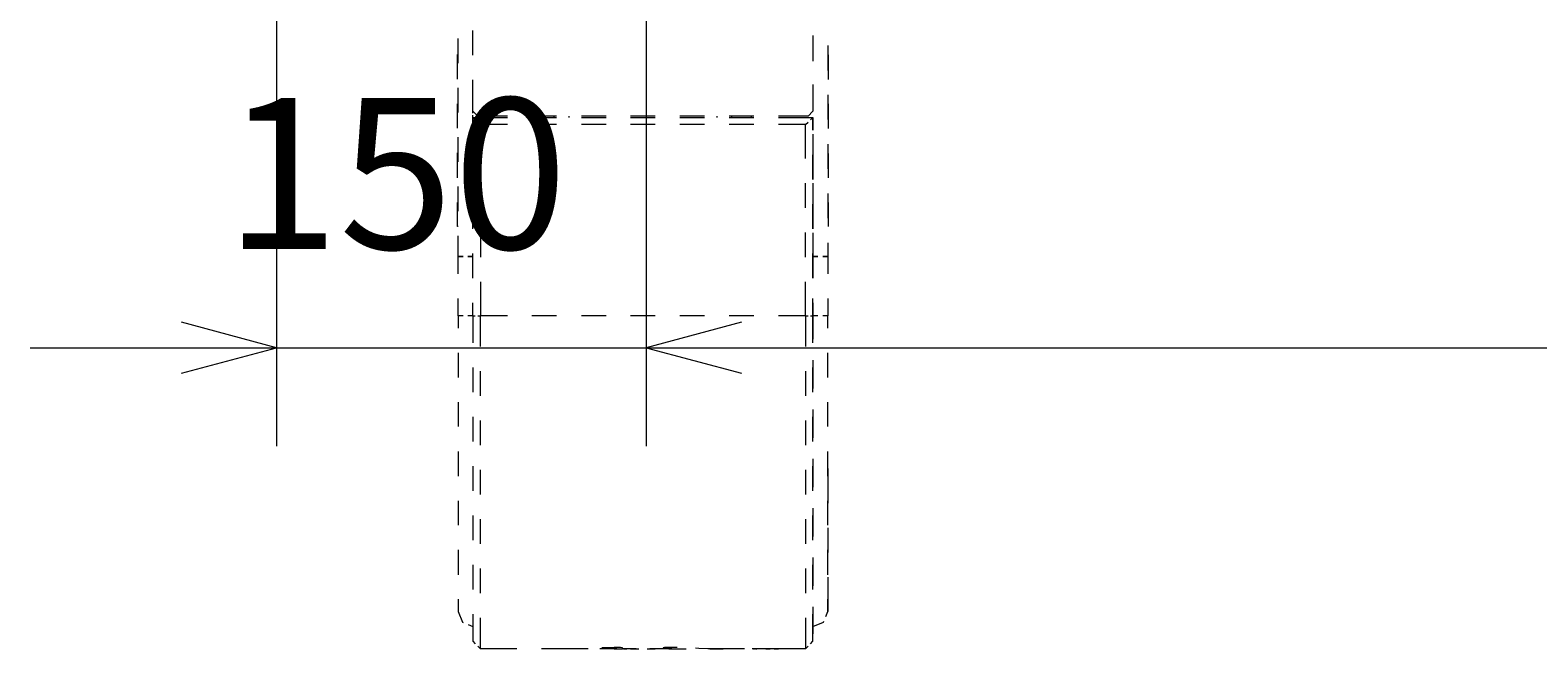
# Model space of a CAD drawing. Units: millimetres. Extents: x 0 to 420, y 0 to 297.
# Drawn here: x 79 to 110, y 30 to 42 of the extents above; entities that cross this region are included whole.
import ezdxf

# ---------------------------------------------------------------- set-up
doc = ezdxf.new("R2010")
doc.units = ezdxf.units.MM
doc.header["$MEASUREMENT"] = 0
doc.layers.add('Calque 1', color=7, linetype='Continuous', lineweight=0)

# ---------------------------------------------------------------- blocks, each defined once
blk = doc.blocks.new('Block_45')
at = {"layer": 'Calque 1', "insert": (83.086, 38.051), "char_height": 0.2, "attachment_point": 7}
blk.add_mtext('\\C1;\\FMonospace 821 BT|b0|i0|c1;\\H3.059642;\\W1.000000;150', dxfattribs=at)

msp = doc.modelspace()

# ---------------------------------------------------------------- linework, layer by layer
at = {"layer": 'Calque 1', "color": 1, "lineweight": 13}
for p, q in [((84.134, 79.749), (84.134, 34.05)), ((91.634, 79.297), (91.634, 34.05)), ((91.634, 79.297), (91.634, 34.05)), ((79.135, 36.05), (96.633, 36.05)), ((91.634, 36.05), (136.634, 36.05))]:
    msp.add_line(p, q, dxfattribs=at)
at = {"layer": 'Calque 1', "color": 254, "lineweight": 13}
for p, q in [((88.117, 40.848), (88.219, 40.746)), ((94.918, 40.746), (95.017, 40.848)), ((95.317, 33.599), (95.317, 33.599))]:
    msp.add_line(p, q, dxfattribs=at)
at = {"layer": 'Calque 1', "color": 1, "lineweight": 13}
for points in [[(83.086, 38.051)], [(109.633, 38.051)], [(82.204, 35.532), (84.134, 36.05), (82.204, 36.569)], [(93.567, 36.569), (91.634, 36.05), (93.567, 35.532)], [(93.567, 36.569), (91.634, 36.05), (93.567, 35.532)]]:
    msp.add_lwpolyline(points, dxfattribs=at)
at = {"layer": 'Calque 1', "color": 254, "lineweight": 13}
for points in [[(91.154, 29.961), (91.154, 29.961), (91.154, 29.965), (91.147, 29.965), (91.115, 29.968), (91.027, 29.972), (90.985, 29.972)], [(92.153, 29.972), (92.047, 29.972), (92.008, 29.968), (91.983, 29.965), (91.98, 29.961)]]:
    msp.add_lwpolyline(points, dxfattribs=at)
for points in [[(87.817, 41.818), (87.817, 41.818), (87.817, 42.319), (87.817, 42.319)], [(88.117, 41.984), (88.117, 41.984), (88.117, 42.485), (88.117, 42.485)], [(95.017, 42.383), (95.017, 42.383), (95.017, 41.882), (95.017, 41.882)], [(95.017, 42.358), (95.017, 42.358), (95.017, 41.857), (95.017, 41.857)], [(87.806, 41.497), (87.806, 41.497), (87.806, 41.998), (87.806, 41.998)], [(95.317, 42.175), (95.317, 42.175), (95.317, 41.674), (95.317, 41.674)], [(95.328, 41.991), (95.328, 41.991), (95.328, 41.49), (95.328, 41.49)], [(87.817, 40.82), (87.817, 40.82), (87.817, 41.317), (87.817, 41.317)], [(88.117, 40.848), (88.117, 40.848), (88.117, 41.483), (88.117, 41.483)], [(95.017, 41.384), (95.017, 41.384), (95.017, 40.883), (95.017, 40.883)], [(95.017, 41.36), (95.017, 41.36), (95.017, 40.848), (95.017, 40.848)], [(87.806, 40.499), (87.806, 40.499), (87.806, 40.996), (87.806, 40.996)], [(95.317, 41.176), (95.317, 41.176), (95.317, 40.675), (95.317, 40.675)], [(95.328, 40.993), (95.328, 40.993), (95.328, 40.492), (95.328, 40.492)], [(88.117, 40.806), (88.117, 40.806), (88.117, 40.848), (88.117, 40.848)], [(88.117, 40.721), (88.117, 40.721), (88.117, 40.763), (88.117, 40.763)], [(88.117, 40.721), (88.117, 40.721), (88.819, 40.721), (88.819, 40.721)], [(88.117, 40.721), (88.117, 40.721), (88.166, 40.672), (88.166, 40.672)], [(88.117, 40.46), (88.117, 40.46), (88.117, 40.721), (88.117, 40.721)], [(88.819, 40.746), (88.819, 40.746), (88.219, 40.746), (88.219, 40.746)], [(89.817, 40.746), (89.817, 40.746), (89.316, 40.746), (89.316, 40.746)], [(89.316, 40.721), (89.316, 40.721), (89.817, 40.721), (89.817, 40.721)], [(89.369, 40.746), (89.369, 40.746), (89.369, 40.739), (89.369, 40.739)], [(89.369, 40.732), (89.369, 40.732), (89.369, 40.721), (89.369, 40.721)], [(89.768, 40.739), (89.768, 40.739), (89.768, 40.746), (89.768, 40.746)], [(89.768, 40.721), (89.768, 40.721), (89.768, 40.732), (89.768, 40.732)], [(90.068, 40.739), (90.068, 40.739), (90.068, 40.746), (90.068, 40.746)], [(90.068, 40.739), (90.068, 40.739), (90.068, 40.746), (90.068, 40.746)], [(90.068, 40.721), (90.068, 40.721), (90.068, 40.732), (90.068, 40.732)], [(90.068, 40.721), (90.068, 40.721), (90.068, 40.732), (90.068, 40.732)], [(90.819, 40.746), (90.819, 40.746), (90.318, 40.746), (90.318, 40.746)], [(90.318, 40.721), (90.318, 40.721), (90.819, 40.721), (90.819, 40.721)], [(91.817, 40.746), (91.817, 40.746), (91.317, 40.746), (91.317, 40.746)], [(91.317, 40.721), (91.317, 40.721), (91.817, 40.721), (91.817, 40.721)], [(92.816, 40.746), (92.816, 40.746), (92.318, 40.746), (92.318, 40.746)], [(92.318, 40.721), (92.318, 40.721), (92.816, 40.721), (92.816, 40.721)], [(93.066, 40.746), (93.066, 40.746), (93.066, 40.739), (93.066, 40.739)], [(93.066, 40.746), (93.066, 40.746), (93.066, 40.739), (93.066, 40.739)], [(93.066, 40.732), (93.066, 40.732), (93.066, 40.721), (93.066, 40.721)], [(93.066, 40.732), (93.066, 40.732), (93.066, 40.721), (93.066, 40.721)], [(93.818, 40.746), (93.818, 40.746), (93.317, 40.746), (93.317, 40.746)], [(93.317, 40.721), (93.317, 40.721), (93.818, 40.721), (93.818, 40.721)], [(93.366, 40.746), (93.366, 40.746), (93.366, 40.739), (93.366, 40.739)], [(93.366, 40.732), (93.366, 40.732), (93.366, 40.721), (93.366, 40.721)], [(93.768, 40.739), (93.768, 40.739), (93.768, 40.746), (93.768, 40.746)], [(93.768, 40.721), (93.768, 40.721), (93.768, 40.732), (93.768, 40.732)], [(94.918, 40.746), (94.918, 40.746), (94.319, 40.746), (94.319, 40.746)], [(94.319, 40.721), (94.319, 40.721), (95.017, 40.721), (95.017, 40.721)], [(94.968, 40.672), (94.968, 40.672), (95.017, 40.721), (95.017, 40.721)], [(95.017, 40.721), (95.017, 40.721), (95.017, 40.46), (95.017, 40.46)], [(95.017, 40.46), (95.017, 40.46), (95.017, 40.721), (95.017, 40.721)], [(88.219, 40.622), (88.219, 40.622), (88.269, 40.573), (88.269, 40.573)], [(88.819, 40.573), (88.819, 40.573), (88.269, 40.573), (88.269, 40.573)], [(88.269, 40.573), (88.269, 40.573), (88.269, 39.885), (88.269, 39.885)], [(89.817, 40.573), (89.817, 40.573), (89.316, 40.573), (89.316, 40.573)], [(90.819, 40.573), (90.819, 40.573), (90.318, 40.573), (90.318, 40.573)], [(91.817, 40.573), (91.817, 40.573), (91.317, 40.573), (91.317, 40.573)], [(92.816, 40.573), (92.816, 40.573), (92.318, 40.573), (92.318, 40.573)], [(93.818, 40.573), (93.818, 40.573), (93.317, 40.573), (93.317, 40.573)], [(94.869, 40.573), (94.869, 40.573), (94.319, 40.573), (94.319, 40.573)], [(94.869, 40.573), (94.869, 40.573), (94.918, 40.622), (94.918, 40.622)], [(94.869, 39.885), (94.869, 39.885), (94.869, 40.573), (94.869, 40.573)], [(95.017, 40.382), (95.017, 40.382), (95.017, 39.882), (95.017, 39.882)], [(87.817, 39.818), (87.817, 39.818), (87.817, 40.319), (87.817, 40.319)], [(95.317, 40.174), (95.317, 40.174), (95.317, 39.677), (95.317, 39.677)], [(87.806, 39.497), (87.806, 39.497), (87.806, 39.998), (87.806, 39.998)], [(88.117, 39.462), (88.117, 39.462), (88.117, 39.959), (88.117, 39.959)], [(95.017, 39.959), (95.017, 39.959), (95.017, 39.462), (95.017, 39.462)], [(95.017, 39.462), (95.017, 39.462), (95.017, 39.959), (95.017, 39.959)], [(95.328, 39.991), (95.328, 39.991), (95.328, 39.493), (95.328, 39.493)], [(87.817, 38.82), (87.817, 38.82), (87.817, 39.321), (87.817, 39.321)], [(88.269, 39.384), (88.269, 39.384), (88.269, 38.887), (88.269, 38.887)], [(94.869, 38.887), (94.869, 38.887), (94.869, 39.384), (94.869, 39.384)], [(95.017, 39.384), (95.017, 39.384), (95.017, 38.883), (95.017, 38.883)], [(95.317, 39.176), (95.317, 39.176), (95.317, 38.675), (95.317, 38.675)], [(87.806, 38.509), (87.806, 38.509), (87.806, 38.996), (87.806, 38.996)], [(88.117, 38.46), (88.117, 38.46), (88.117, 38.961), (88.117, 38.961)], [(95.017, 38.961), (95.017, 38.961), (95.017, 38.46), (95.017, 38.46)], [(95.017, 38.46), (95.017, 38.46), (95.017, 38.961), (95.017, 38.961)], [(95.328, 38.993), (95.328, 38.993), (95.328, 38.509), (95.328, 38.509)], [(87.81, 38.509), (87.81, 38.509), (87.806, 38.509), (87.806, 38.509)], [(87.817, 38.509), (87.817, 38.509), (87.813, 38.509), (87.813, 38.509)], [(87.817, 37.899), (87.817, 37.899), (87.817, 38.319), (87.817, 38.319)], [(88.269, 38.386), (88.269, 38.386), (88.269, 37.885), (88.269, 37.885)], [(94.869, 37.885), (94.869, 37.885), (94.869, 38.386), (94.869, 38.386)], [(95.017, 38.382), (95.017, 38.382), (95.017, 37.899), (95.017, 37.899)], [(95.317, 38.509), (95.317, 38.509), (95.321, 38.509), (95.321, 38.509)], [(95.324, 38.509), (95.324, 38.509), (95.328, 38.509), (95.328, 38.509)], [(88.117, 37.461), (88.117, 37.461), (88.117, 37.959), (88.117, 37.959)], [(95.017, 37.959), (95.017, 37.959), (95.017, 37.461), (95.017, 37.461)], [(95.017, 37.461), (95.017, 37.461), (95.017, 37.959), (95.017, 37.959)], [(95.317, 38.174), (95.317, 38.174), (95.317, 37.899), (95.317, 37.899)], [(87.817, 37.899), (87.817, 37.899), (87.919, 37.899), (87.919, 37.899)], [(87.919, 37.899), (87.919, 37.899), (87.817, 37.899), (87.817, 37.899)], [(87.817, 37.546), (87.817, 37.546), (87.817, 37.899), (87.817, 37.899)], [(88.018, 37.899), (88.018, 37.899), (88.117, 37.899), (88.117, 37.899)], [(88.117, 37.899), (88.117, 37.899), (88.018, 37.899), (88.018, 37.899)], [(95.017, 37.899), (95.017, 37.899), (95.116, 37.899), (95.116, 37.899)], [(95.116, 37.899), (95.116, 37.899), (95.017, 37.899), (95.017, 37.899)], [(95.017, 37.546), (95.017, 37.546), (95.017, 37.899), (95.017, 37.899)], [(95.218, 37.899), (95.218, 37.899), (95.317, 37.899), (95.317, 37.899)], [(95.317, 37.899), (95.317, 37.899), (95.218, 37.899), (95.218, 37.899)], [(95.317, 37.899), (95.317, 37.899), (95.317, 37.546), (95.317, 37.546)], [(88.269, 37.384), (88.269, 37.384), (88.269, 36.696), (88.269, 36.696)], [(94.869, 36.696), (94.869, 36.696), (94.869, 37.384), (94.869, 37.384)], [(87.817, 36.696), (87.817, 36.696), (87.817, 37.049), (87.817, 37.049)], [(95.017, 36.696), (95.017, 36.696), (95.017, 37.049), (95.017, 37.049)], [(95.317, 37.049), (95.317, 37.049), (95.317, 36.696), (95.317, 36.696)], [(88.117, 36.696), (88.117, 36.696), (88.117, 36.961), (88.117, 36.961)], [(95.017, 36.961), (95.017, 36.961), (95.017, 36.696), (95.017, 36.696)], [(95.017, 36.696), (95.017, 36.696), (95.017, 36.961), (95.017, 36.961)], [(87.817, 36.696), (87.817, 36.696), (87.817, 36.449), (87.817, 36.449)], [(87.919, 36.696), (87.919, 36.696), (87.817, 36.696), (87.817, 36.696)], [(88.117, 36.696), (88.117, 36.696), (88.018, 36.696), (88.018, 36.696)], [(88.117, 36.696), (88.117, 36.696), (88.166, 36.696), (88.166, 36.696)], [(88.117, 36.696), (88.117, 36.696), (88.117, 36.149), (88.117, 36.149)], [(88.219, 36.696), (88.219, 36.696), (88.269, 36.696), (88.269, 36.696)], [(88.819, 36.696), (88.819, 36.696), (88.269, 36.696), (88.269, 36.696)], [(88.269, 36.072), (88.269, 36.072), (88.269, 36.696), (88.269, 36.696)], [(89.817, 36.696), (89.817, 36.696), (89.316, 36.696), (89.316, 36.696)], [(90.819, 36.696), (90.819, 36.696), (90.318, 36.696), (90.318, 36.696)], [(91.817, 36.696), (91.817, 36.696), (91.317, 36.696), (91.317, 36.696)], [(92.816, 36.696), (92.816, 36.696), (92.318, 36.696), (92.318, 36.696)], [(93.818, 36.696), (93.818, 36.696), (93.317, 36.696), (93.317, 36.696)], [(94.869, 36.696), (94.869, 36.696), (94.319, 36.696), (94.319, 36.696)], [(94.869, 36.696), (94.869, 36.696), (94.869, 36.072), (94.869, 36.072)], [(94.869, 36.696), (94.869, 36.696), (94.918, 36.696), (94.918, 36.696)], [(94.968, 36.696), (94.968, 36.696), (95.017, 36.696), (95.017, 36.696)], [(95.116, 36.696), (95.116, 36.696), (95.017, 36.696), (95.017, 36.696)], [(95.017, 36.696), (95.017, 36.696), (95.017, 36.297), (95.017, 36.297)], [(95.017, 36.149), (95.017, 36.149), (95.017, 36.696), (95.017, 36.696)], [(95.017, 36.696), (95.017, 36.696), (95.017, 36.223), (95.017, 36.223)], [(95.317, 36.696), (95.317, 36.696), (95.218, 36.696), (95.218, 36.696)], [(95.317, 36.449), (95.317, 36.449), (95.317, 36.696), (95.317, 36.696)], [(87.817, 35.948), (87.817, 35.948), (87.817, 35.447), (87.817, 35.447)], [(95.017, 35.796), (95.017, 35.796), (95.017, 35.299), (95.017, 35.299)], [(95.317, 35.447), (95.317, 35.447), (95.317, 35.948), (95.317, 35.948)], [(88.117, 35.648), (88.117, 35.648), (88.117, 35.147), (88.117, 35.147)], [(88.269, 35.073), (88.269, 35.073), (88.269, 35.574), (88.269, 35.574)], [(94.869, 35.574), (94.869, 35.574), (94.869, 35.073), (94.869, 35.073)], [(95.017, 35.722), (95.017, 35.722), (95.017, 35.221), (95.017, 35.221)], [(95.017, 35.147), (95.017, 35.147), (95.017, 35.648), (95.017, 35.648)], [(87.817, 34.946), (87.817, 34.946), (87.817, 34.449), (87.817, 34.449)], [(95.317, 34.449), (95.317, 34.449), (95.317, 34.946), (95.317, 34.946)], [(88.117, 34.646), (88.117, 34.646), (88.117, 34.149), (88.117, 34.149)], [(88.269, 34.071), (88.269, 34.071), (88.269, 34.572), (88.269, 34.572)], [(94.869, 34.572), (94.869, 34.572), (94.869, 34.071), (94.869, 34.071)], [(95.017, 34.798), (95.017, 34.798), (95.017, 34.297), (95.017, 34.297)], [(95.017, 34.724), (95.017, 34.724), (95.017, 34.223), (95.017, 34.223)], [(95.017, 34.149), (95.017, 34.149), (95.017, 34.646), (95.017, 34.646)], [(87.817, 33.948), (87.817, 33.948), (87.817, 33.447), (87.817, 33.447)], [(95.017, 33.796), (95.017, 33.796), (95.017, 33.299), (95.017, 33.299)], [(95.017, 33.722), (95.017, 33.722), (95.017, 33.221), (95.017, 33.221)], [(95.317, 33.447), (95.317, 33.447), (95.317, 33.948), (95.317, 33.948)], [(88.117, 33.648), (88.117, 33.648), (88.117, 33.147), (88.117, 33.147)], [(88.269, 33.073), (88.269, 33.073), (88.269, 33.574), (88.269, 33.574)], [(94.869, 33.574), (94.869, 33.574), (94.869, 33.073), (94.869, 33.073)], [(95.017, 33.147), (95.017, 33.147), (95.017, 33.648), (95.017, 33.648)], [(95.317, 33.599), (95.317, 33.599), (95.317, 32.897), (95.317, 32.897)], [(87.817, 32.946), (87.817, 32.946), (87.817, 32.449), (87.817, 32.449)], [(95.017, 32.798), (95.017, 32.798), (95.017, 32.297), (95.017, 32.297)], [(95.317, 32.449), (95.317, 32.449), (95.317, 32.946), (95.317, 32.946)], [(88.117, 32.646), (88.117, 32.646), (88.117, 32.149), (88.117, 32.149)], [(88.269, 32.071), (88.269, 32.071), (88.269, 32.572), (88.269, 32.572)], [(94.869, 32.572), (94.869, 32.572), (94.869, 32.071), (94.869, 32.071)], [(95.017, 32.724), (95.017, 32.724), (95.017, 32.223), (95.017, 32.223)], [(95.017, 32.149), (95.017, 32.149), (95.017, 32.646), (95.017, 32.646)], [(95.317, 32.399), (95.317, 32.399), (95.317, 31.898), (95.317, 31.898)], [(87.817, 31.948), (87.817, 31.948), (87.817, 31.447), (87.817, 31.447)], [(95.317, 31.447), (95.317, 31.447), (95.317, 31.948), (95.317, 31.948)], [(88.117, 31.648), (88.117, 31.648), (88.117, 31.147), (88.117, 31.147)], [(88.269, 31.073), (88.269, 31.073), (88.269, 31.574), (88.269, 31.574)], [(94.869, 31.574), (94.869, 31.574), (94.869, 31.073), (94.869, 31.073)], [(95.017, 31.796), (95.017, 31.796), (95.017, 31.298), (95.017, 31.298)], [(95.017, 31.722), (95.017, 31.722), (95.017, 31.221), (95.017, 31.221)], [(95.017, 31.147), (95.017, 31.147), (95.017, 31.648), (95.017, 31.648)], [(95.317, 31.397), (95.317, 31.397), (95.317, 30.699), (95.317, 30.699)], [(87.817, 30.949), (87.817, 30.949), (87.817, 30.699), (87.817, 30.699)], [(95.317, 30.699), (95.317, 30.699), (95.317, 30.949), (95.317, 30.949)], [(88.117, 30.646), (88.117, 30.646), (88.117, 30.099), (88.117, 30.099)], [(95.017, 30.798), (95.017, 30.798), (95.017, 30.399), (95.017, 30.399)], [(95.017, 30.723), (95.017, 30.723), (95.017, 30.247), (95.017, 30.247)], [(95.017, 30.099), (95.017, 30.099), (95.017, 30.646), (95.017, 30.646)], [(95.278, 30.6), (95.278, 30.6), (95.317, 30.699), (95.317, 30.699)], [(95.278, 30.6), (95.278, 30.6), (95.317, 30.699), (95.317, 30.699)], [(88.022, 30.438), (88.022, 30.438), (88.117, 30.399), (88.117, 30.399)], [(88.269, 29.947), (88.269, 29.947), (88.269, 30.572), (88.269, 30.572)], [(94.869, 30.572), (94.869, 30.572), (94.869, 29.947), (94.869, 29.947)], [(88.117, 30.099), (88.117, 30.099), (88.166, 30.046), (88.166, 30.046)], [(88.219, 29.997), (88.219, 29.997), (88.269, 29.947), (88.269, 29.947)], [(94.869, 29.947), (94.869, 29.947), (94.918, 29.997), (94.918, 29.997)], [(94.968, 30.046), (94.968, 30.046), (95.017, 30.099), (95.017, 30.099)], [(89.009, 29.947), (89.009, 29.947), (88.269, 29.947), (88.269, 29.947)], [(90.248, 29.947), (90.248, 29.947), (89.507, 29.947), (89.507, 29.947)], [(89.944, 29.947), (89.944, 29.947), (89.944, 29.947), (89.944, 29.947)], [(89.944, 29.944), (89.944, 29.944), (89.944, 29.944), (89.944, 29.944)], [(90.212, 29.944), (90.212, 29.944), (89.944, 29.944), (89.944, 29.944)], [(90.456, 29.944), (90.456, 29.944), (90.191, 29.944), (90.191, 29.944)], [(90.329, 29.947), (90.329, 29.947), (90.248, 29.947), (90.248, 29.947)], [(90.809, 29.944), (90.809, 29.944), (90.692, 29.944), (90.692, 29.944)], [(90.985, 29.944), (90.985, 29.944), (90.713, 29.944), (90.713, 29.944)], [(90.985, 29.944), (90.985, 29.944), (90.72, 29.944), (90.72, 29.944)], [(90.985, 29.972), (90.985, 29.972), (90.734, 29.961), (90.734, 29.961)], [(91.041, 29.944), (91.041, 29.944), (90.925, 29.944), (90.925, 29.944)], [(90.974, 29.944), (90.974, 29.944), (90.943, 29.944), (90.943, 29.944)], [(90.985, 29.972), (90.985, 29.972), (90.985, 29.961), (90.985, 29.961)], [(90.985, 29.951), (90.985, 29.951), (90.985, 29.944), (90.985, 29.944)], [(90.985, 29.944), (90.985, 29.944), (91.041, 29.944), (91.041, 29.944)], [(91.041, 29.944), (91.041, 29.944), (91.01, 29.944), (91.01, 29.944)], [(91.041, 29.944), (91.041, 29.944), (91.108, 29.944), (91.108, 29.944)], [(91.098, 29.944), (91.098, 29.944), (91.154, 29.944), (91.154, 29.944)], [(91.154, 29.954), (91.154, 29.954), (91.154, 29.961), (91.154, 29.961)], [(91.154, 29.944), (91.154, 29.944), (91.154, 29.951), (91.154, 29.951)], [(91.429, 29.947), (91.429, 29.947), (91.154, 29.947), (91.154, 29.947)], [(91.175, 29.944), (91.175, 29.944), (91.242, 29.944), (91.242, 29.944)], [(91.242, 29.947), (91.242, 29.947), (91.242, 29.947), (91.242, 29.947)], [(91.242, 29.947), (91.242, 29.947), (91.242, 29.947), (91.242, 29.947)], [(91.242, 29.944), (91.242, 29.944), (91.242, 29.944), (91.242, 29.944)], [(91.242, 29.944), (91.242, 29.944), (91.242, 29.944), (91.242, 29.944)], [(91.267, 29.944), (91.267, 29.944), (91.242, 29.944), (91.242, 29.944)], [(91.317, 29.944), (91.317, 29.944), (91.292, 29.944), (91.292, 29.944)], [(91.317, 29.947), (91.317, 29.947), (91.317, 29.947), (91.317, 29.947)], [(91.317, 29.944), (91.317, 29.944), (91.317, 29.944), (91.317, 29.944)], [(91.317, 29.944), (91.317, 29.944), (91.486, 29.944), (91.486, 29.944)], [(91.652, 29.944), (91.652, 29.944), (91.817, 29.944), (91.817, 29.944)], [(91.98, 29.947), (91.98, 29.947), (91.705, 29.947), (91.705, 29.947)], [(91.817, 29.947), (91.817, 29.947), (91.817, 29.947), (91.817, 29.947)], [(91.817, 29.944), (91.817, 29.944), (91.817, 29.944), (91.817, 29.944)], [(91.842, 29.944), (91.842, 29.944), (91.817, 29.944), (91.817, 29.944)], [(91.892, 29.944), (91.892, 29.944), (91.867, 29.944), (91.867, 29.944)], [(91.892, 29.947), (91.892, 29.947), (91.892, 29.947), (91.892, 29.947)], [(91.892, 29.944), (91.892, 29.944), (91.892, 29.944), (91.892, 29.944)], [(91.959, 29.944), (91.959, 29.944), (91.892, 29.944), (91.892, 29.944)], [(91.98, 29.961), (91.98, 29.961), (91.98, 29.954), (91.98, 29.954)], [(91.98, 29.951), (91.98, 29.951), (91.98, 29.944), (91.98, 29.944)], [(92.036, 29.944), (92.036, 29.944), (91.98, 29.944), (91.98, 29.944)], [(92.093, 29.944), (92.093, 29.944), (92.026, 29.944), (92.026, 29.944)], [(92.093, 29.944), (92.093, 29.944), (92.209, 29.944), (92.209, 29.944)], [(92.153, 29.944), (92.153, 29.944), (92.093, 29.944), (92.093, 29.944)], [(92.262, 29.968), (92.262, 29.968), (92.153, 29.972), (92.153, 29.972)], [(92.153, 29.972), (92.153, 29.972), (92.153, 29.961), (92.153, 29.961)], [(92.153, 29.951), (92.153, 29.951), (92.153, 29.944), (92.153, 29.944)], [(92.153, 29.944), (92.153, 29.944), (92.421, 29.944), (92.421, 29.944)], [(92.325, 29.944), (92.325, 29.944), (92.442, 29.944), (92.442, 29.944)], [(93.627, 29.947), (93.627, 29.947), (92.886, 29.947), (92.886, 29.947)], [(92.922, 29.944), (92.922, 29.944), (93.193, 29.944), (93.193, 29.944)], [(93.193, 29.947), (93.193, 29.947), (93.193, 29.947), (93.193, 29.947)], [(93.193, 29.944), (93.193, 29.944), (93.193, 29.944), (93.193, 29.944)], [(93.338, 29.947), (93.338, 29.947), (93.338, 29.947), (93.338, 29.947)], [(93.338, 29.944), (93.338, 29.944), (93.338, 29.944), (93.338, 29.944)], [(93.578, 29.944), (93.578, 29.944), (93.338, 29.944), (93.338, 29.944)], [(93.793, 29.944), (93.793, 29.944), (93.782, 29.944), (93.782, 29.944)], [(93.811, 29.944), (93.811, 29.944), (93.8, 29.944), (93.8, 29.944)], [(93.811, 29.944), (93.811, 29.944), (93.832, 29.944), (93.832, 29.944)], [(94.058, 29.944), (94.058, 29.944), (93.818, 29.944), (93.818, 29.944)], [(93.853, 29.944), (93.853, 29.944), (93.878, 29.944), (93.878, 29.944)], [(93.899, 29.944), (93.899, 29.944), (93.878, 29.944), (93.878, 29.944)], [(93.945, 29.944), (93.945, 29.944), (93.924, 29.944), (93.924, 29.944)], [(94.008, 29.944), (94.008, 29.944), (93.945, 29.944), (93.945, 29.944)], [(94.058, 29.944), (94.058, 29.944), (94.047, 29.944), (94.047, 29.944)], [(94.058, 29.947), (94.058, 29.947), (94.058, 29.947), (94.058, 29.947)], [(94.058, 29.944), (94.058, 29.944), (94.058, 29.944), (94.058, 29.944)], [(94.058, 29.944), (94.058, 29.944), (94.146, 29.944), (94.146, 29.944)], [(94.072, 29.944), (94.072, 29.944), (94.065, 29.944), (94.065, 29.944)], [(94.132, 29.944), (94.132, 29.944), (94.068, 29.944), (94.068, 29.944)], [(94.869, 29.947), (94.869, 29.947), (94.128, 29.947), (94.128, 29.947)], [(94.195, 29.944), (94.195, 29.944), (94.132, 29.944), (94.132, 29.944)], [(94.23, 29.944), (94.23, 29.944), (94.319, 29.944), (94.319, 29.944)], [(94.322, 29.944), (94.322, 29.944), (94.259, 29.944), (94.259, 29.944)], [(94.319, 29.947), (94.319, 29.947), (94.319, 29.947), (94.319, 29.947)], [(94.319, 29.944), (94.319, 29.944), (94.319, 29.944), (94.319, 29.944)], [(94.425, 29.944), (94.425, 29.944), (94.319, 29.944), (94.319, 29.944)], [(94.643, 29.944), (94.643, 29.944), (94.534, 29.944), (94.534, 29.944)], [(94.643, 29.947), (94.643, 29.947), (94.643, 29.947), (94.643, 29.947)], [(94.643, 29.944), (94.643, 29.944), (94.643, 29.944), (94.643, 29.944)]]:
    msp.add_open_spline(points, degree=3, dxfattribs=at)
for points in [[(87.817, 30.699), (87.817, 30.699), (87.905, 30.484), (87.905, 30.484), (87.905, 30.484), (87.923, 30.476), (87.923, 30.476)], [(95.017, 30.399), (95.017, 30.399), (95.229, 30.487), (95.229, 30.487), (95.229, 30.487), (95.239, 30.505), (95.239, 30.505)], [(95.017, 30.399), (95.017, 30.399), (95.229, 30.487), (95.229, 30.487), (95.229, 30.487), (95.239, 30.505), (95.239, 30.505)], [(92.886, 29.947), (92.886, 29.947), (92.699, 29.951), (92.699, 29.951), (92.699, 29.951), (92.636, 29.954), (92.636, 29.954)]]:
    msp.add_open_spline(points, degree=3, knots=[0, 0, 0, 0, 1, 1, 1, 2, 2, 2, 2], dxfattribs=at)

# ---------------------------------------------------------------- block references
at = {"layer": 'Calque 1'}
msp.add_blockref('Block_45', (0, 0), dxfattribs=at)

doc.saveas('drawing.dxf')
